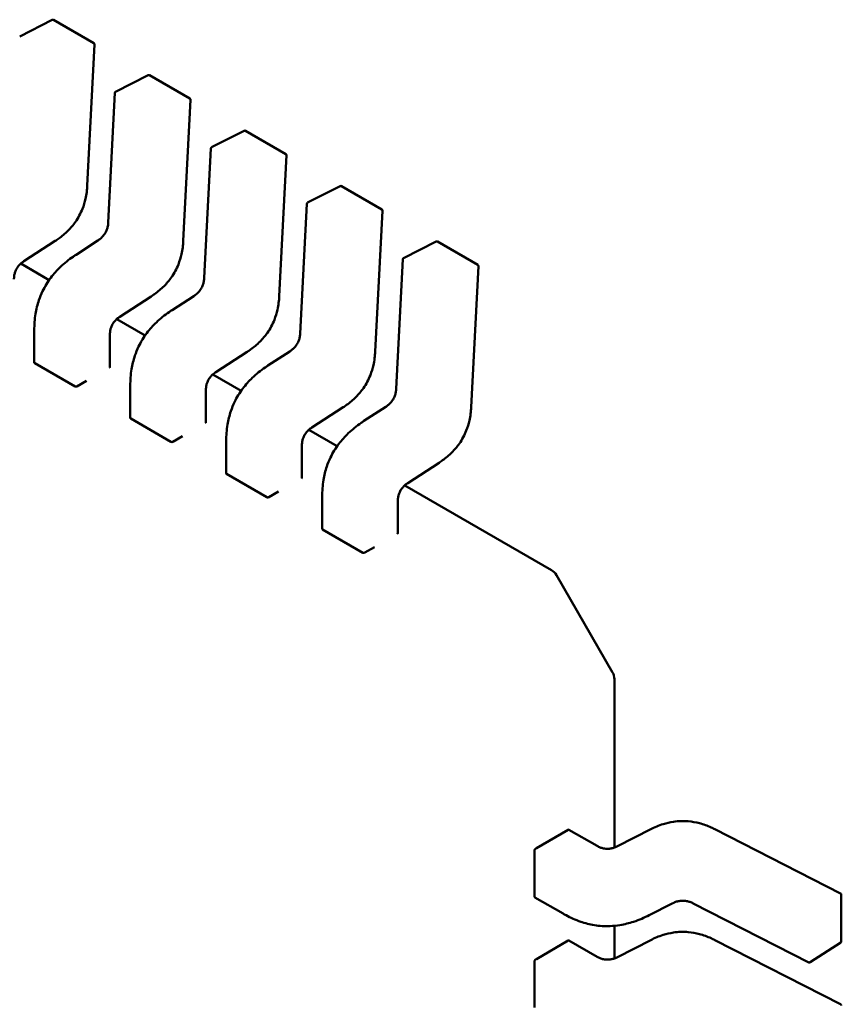
# Model space of a CAD drawing. Units: inches. Extents: x 3 to 140, y 1 to 109.
# Drawn here: x 44 to 44, y 91 to 92 of the extents above; entities that cross this region are included whole.
import ezdxf

# ---------------------------------------------------------------- set-up
doc = ezdxf.new("R2010")
doc.units = ezdxf.units.IN
doc.header["$LTSCALE"] = 6.5
doc.header["$MEASUREMENT"] = 0
doc.layers.add('Visible (ANSI)', color=7, linetype='Continuous', lineweight=50)

msp = doc.modelspace()

# ---------------------------------------------------------------- linework, layer by layer
at = {"layer": 'Visible (ANSI)'}
for p, q in [((44.19050440239794, 91.63362529596783), (44.1966453127361, 91.63673705341365)), ((44.19688893650475, 91.63673040265584), (44.20448894246002, 91.63234253727639)), ((44.2046165578851, 91.63210778126621), (44.20325067217409, 91.60553236979794)), ((44.20859965467239, 91.62317799744528), (44.21474056501055, 91.62628975489109)), ((44.21498418877922, 91.62628310413332), (44.22258419473449, 91.62189523875385)), ((44.20720444314018, 91.59853878574611), (44.20845975751183, 91.62296286140626)), ((44.22271181015956, 91.62166048274368), (44.22134592444854, 91.5950850712754)), ((44.22669490694686, 91.61273069892272), (44.232835817285, 91.61584245636854)), ((44.23307944105367, 91.61583580561076), (44.24067944700894, 91.6114479402313)), ((44.22529969541463, 91.58809148722358), (44.22655500978629, 91.6125155628837)), ((44.24080706243401, 91.61121318422111), (44.239441176723, 91.58463777275286)), ((44.24479015922131, 91.6022834004002), (44.25093106955946, 91.60539515784599)), ((44.25117469332813, 91.60538850708824), (44.2587746992834, 91.60100064170874)), ((44.2433949476891, 91.57764418870103), (44.24465026206075, 91.60206826436117)), ((44.25890231470847, 91.60076588569856), (44.25753642899747, 91.5741904742303)), ((44.2011282475433, 91.59246423317435), (44.20523456140961, 91.59512502100056)), ((44.19719936683528, 91.59505120133268), (44.19128690287036, 91.59122007379278)), ((44.26288541149577, 91.59183610187765), (44.26902632183392, 91.59494785932345)), ((44.26926994560259, 91.59494120856567), (44.27686995155786, 91.59055334318622)), ((44.20112817302228, 91.59246418482498), (44.20112824754279, 91.59246423317514)), ((44.26149019996356, 91.56719689017847), (44.26274551433521, 91.59162096583862)), ((44.19605332322208, 91.58769726333865), (44.19070934648097, 91.59078260967509)), ((44.27699756698293, 91.59031858717601), (44.27563168127193, 91.56374317570776)), ((44.21529461910973, 91.58460390281012), (44.20938215514483, 91.58077277527023)), ((44.21922349981777, 91.58201693465178), (44.22332981368406, 91.58467772247798)), ((44.21414857549654, 91.5772499648161), (44.20880459875543, 91.58033531115254)), ((44.21922342529674, 91.5820168863024), (44.21922349981725, 91.5820169346526)), ((44.19325864263383, 91.57214099807564), (44.19325864257067, 91.5782568691348)), ((44.20752284532287, 91.57742108534518), (44.20752284538604, 91.57130466158242)), ((44.2333898713842, 91.5741566042876), (44.22747740741928, 91.5703254767477)), ((44.23731875209223, 91.57156963612925), (44.24142506595852, 91.57423042395544)), ((44.19333359562294, 91.57203118635543), (44.20093360157822, 91.56764332097596)), ((44.23731867757118, 91.57156958777988), (44.23731875209171, 91.57156963613004)), ((44.232243827771, 91.56680266629355), (44.2268998510299, 91.56988801262999)), ((44.2012982952412, 91.5676557306793), (44.20310782044656, 91.56870046054372)), ((44.21135389490828, 91.56169369955308), (44.21135389484512, 91.56780957061227)), ((44.22561809759733, 91.56697378682264), (44.2256180976605, 91.56085736305987)), ((44.25148512365866, 91.56370930576503), (44.24557265969374, 91.55987817822515)), ((44.25541400436668, 91.5611223376067), (44.25952031823299, 91.56378312543289)), ((44.2114288478974, 91.56158388783287), (44.21902885385268, 91.55719602245343)), ((44.25541392984567, 91.56112228925733), (44.25541400436617, 91.56112233760749)), ((44.21939354751565, 91.55720843215677), (44.22120307272101, 91.55825316202117)), ((44.25033908004546, 91.556355367771), (44.24499510330435, 91.55944071410745)), ((44.22944914718274, 91.55124640103053), (44.22944914711957, 91.5573622720897)), ((44.24371334987179, 91.5565264883001), (44.24371334993495, 91.55041006453732)), ((44.26958037593311, 91.5532620072425), (44.2636679119682, 91.54943087970258)), ((44.22952410017186, 91.55113658931035), (44.23712410612714, 91.54674872393085)), ((44.29075520022424, 91.5330211104627), (44.2630903555788, 91.54899341558487)), ((44.23748879979011, 91.5467611336342), (44.23929832499548, 91.54780586349865)), ((44.2475443994572, 91.54079910250798), (44.24754439939404, 91.54691497356717)), ((44.26180860214626, 91.54607918977754), (44.26180860220941, 91.53996276601475)), ((44.24761935244632, 91.5406892907878), (44.25521935840159, 91.53630142540833)), ((44.25558405206457, 91.53631383511166), (44.25739357726993, 91.53735856497609)), ((44.29169187942124, 91.53208443128182), (44.30228122933201, 91.51374313950885)), ((44.30262407804479, 91.48071945085758), (44.30262407771698, 91.512463611961)), ((44.2939423028358, 91.48407521426547), (44.28791848604298, 91.4805973620186)), ((44.29936292175539, 91.48103320120327), (44.29406655820051, 91.48409105805447)), ((44.30946931104852, 91.48417234606772), (44.30319522529137, 91.48096756583512)), ((44.34526984616882, 91.47206753275582), (44.32157192186578, 91.48417234615054)), ((44.28758334711544, 91.48022553834691), (44.28758334720606, 91.47144980732632)), ((44.28764471349364, 91.471327829227), (44.29295463056358, 91.46826214725039)), ((44.34540934312948, 91.4718396365536), (44.34540934322011, 91.46306390553302)), ((44.30919337122469, 91.46797374328445), (44.31355083800936, 91.4701995215024)), ((44.31749218587128, 91.47019860680567), (44.3392717129896, 91.45907370370357)), ((44.30919337122509, 91.46797374328366), (44.30919329209202, 91.46797370292194)), ((44.30262407826059, 91.45982485318957), (44.30262407819712, 91.4659708828298)), ((44.29394230305159, 91.46318061659748), (44.28791848625876, 91.45970276435058)), ((44.29936292197118, 91.46013860353528), (44.2940665584163, 91.46319646038648)), ((44.3094693112643, 91.4632777483997), (44.30319522550715, 91.46007296816713)), ((44.34526984638461, 91.4511729350878), (44.32157192208156, 91.46327774848254)), ((44.33952797489314, 91.4590872901541), (44.34529329106069, 91.46284959577606)), ((44.28758334733122, 91.4593309406789), (44.28758334742186, 91.45055520965833))]:
    msp.add_line(p, q, dxfattribs=at)
for centre, radius, start, end in [((44.19676098375115, 91.63650878198033), 0.0002559055118231, 60.0000006012598, 116.8725071001216), ((44.20436098970641, 91.63212091660088), 0.0002559055118125, 357.0577808282986, 60.00000058633893), ((44.2148562360256, 91.62606148345778), 0.0002559055118231, 60.00000060302264, 116.8725071001216), ((44.20871532568741, 91.622949726012), 0.0002559055117886, 116.8725071001705, 177.0577619335302), ((44.22245624198086, 91.6216736180783), 0.0002559055118125, 357.0577808282986, 60.00000058633893), ((44.23295148830007, 91.61561418493525), 0.000255905511823, 60.00000060302264, 116.8725071001216), ((44.22681057796187, 91.61250242748945), 0.0002559055117886, 116.8725071001705, 177.0577619335302), ((44.24055149425531, 91.61122631955578), 0.0002559055118126, 357.0577808282986, 60.00000058633893), ((44.25104674057453, 91.60516688641268), 0.000255905511823, 60.0000006012598, 116.8725071001216), ((44.24490583023632, 91.60205512896691), 0.0002559055117886, 116.8725071001705, 177.0577619335302), ((44.25864674652978, 91.60077902103322), 0.0002559055118125, 357.0577808282986, 60.00000058633893), ((44.26914199284898, 91.59471958789014), 0.0002559055118231, 60.00000060302264, 116.8725071001216), ((44.26300108251078, 91.59160783044436), 0.0002559055117886, 116.8725071001705, 177.0577619335302), ((44.27674199880423, 91.59033172251068), 0.0002559055118124, 357.0577808282986, 60.00000058633893), ((44.28947567268814, 91.53080490370752), 0.0025590551180541, 30.0000003947086, 60.00000059284879), ((44.30006502259887, 91.51246361193454), 0.0025590551181025, 0, 30.00000039465406), ((44.34515343761765, 91.47183963655091), 0.0002559055118233, 0, 62.9422203533568), ((44.34515343770829, 91.4630639055304), 0.0002559055118125, 303.1274928218071, 0), ((44.33938812154076, 91.45930159990846), 0.0002559055118238, 242.9422203424411, 303.1274928212869), ((44.34515343783345, 91.4509450388829), 0.0002559055118233, 0, 62.9422203533568)]:
    msp.add_arc(centre, radius, start, end, dxfattribs=at)
for centre, major_axis, ratio, start_param, end_param in [((44.20743865617601, 91.569111409938), (0.0012795275365887, 0.0022162067559118), 0.577350276074551, 0.7802939001071927, 0.7853981574275207), ((44.20129829526277, 91.56556627091308), (0.0012795275358161, 0.0022162067545737), 0.5773502760745594, 0.7853981574325238, 0.7869392349819729), ((44.22553390845047, 91.55866411141545), (0.0012795275365887, 0.0022162067559118), 0.577350276074551, 0.7802939001071927, 0.7853981574275207), ((44.21939354753722, 91.55511897239052), (0.0012795275358161, 0.0022162067545737), 0.5773502760745594, 0.7853981574325238, 0.7869392349819729), ((44.24362916072492, 91.54821681289289), (0.0012795275365887, 0.0022162067559118), 0.577350276074551, 0.7802939001071927, 0.7853981574275207), ((44.23748879981169, 91.54467167386798), (0.0012795275358161, 0.0022162067545737), 0.5773502760745594, 0.7853981574325238, 0.7869392349819729), ((44.26172441299939, 91.53776951437035), (0.0012795275365887, 0.0022162067559118), 0.577350276074551, 0.7802939001071927, 0.7853981574275207), ((44.25558405208614, 91.53422437534545), (0.0012795275358161, 0.0022162067545737), 0.5773502760745594, 0.7853981574325238, 0.7869392349819729), ((44.29213277760893, 91.48511994411739), (-0.0025590551172713, -2.64282e-11), 0.5773502623047, 2.356194484246463, 2.356689540597777), ((44.28610896081566, 91.48164209187081), (-0.0025590551179757, -2.64282e-11), 0.5773502623047007, 2.285579645975042, 2.356194484221621), ((44.29213277782472, 91.46422534644937), (-0.0025590551172713, -2.64282e-11), 0.5773502623047, 2.356194484246463, 2.356689540597777), ((44.28610896103143, 91.4607474942028), (-0.0025590551179757, -2.64282e-11), 0.5773502623047007, 2.285579645975042, 2.356194484221621)]:
    msp.add_ellipse(centre, major_axis=major_axis, ratio=ratio, start_param=start_param, end_param=end_param, dxfattribs=at)
for points, knots in [([(44.20325065239658, 91.60553200258266), (44.20320474934277, 91.60471696623198), (44.20310770951965, 91.60386836826166), (44.20277261272985, 91.60237356991229), (44.20257866288748, 91.60173093730604), (44.20199517371488, 91.6002533394379), (44.20154335512272, 91.5994026415188), (44.20059441318829, 91.59805188210562), (44.20012377170656, 91.59749700745779), (44.19906492139306, 91.59643219022082), (44.19846121528216, 91.595936094408), (44.19763858557608, 91.59534488256207), (44.19741925609826, 91.59519522064058), (44.19719967496503, 91.595051402067)], [0, 0, 0, 0, 0.0056513786350745, 0.0056513786350745, 0.0097180394061251, 0.0097180394061251, 0.0151542799049705, 0.0151542799049705, 0.0194669323343251, 0.0194669323343251, 0.024493757957606, 0.024493757957606, 0.0263109392705966, 0.0263109392705966, 0.0263109392705966, 0.0263109392705966]), ([(44.20523435588433, 91.59512488734693), (44.20541731981667, 91.59524429542147), (44.20560081524019, 91.59537827837018), (44.20594016799291, 91.59567205027295), (44.20609861171509, 91.5958304414373), (44.2063413608967, 91.59611899056355), (44.20643293615561, 91.59624010102068), (44.20665998703964, 91.59657975735946), (44.20678374697831, 91.59681416741503), (44.20696737153773, 91.59725832937292), (44.20703535038577, 91.597472615415), (44.20714501698649, 91.5979349428194), (44.2071791743298, 91.5981839156411), (44.20719990063847, 91.59846180400343), (44.20720237268815, 91.59850049910168), (44.20720445365946, 91.59853898522046)], [0, 0, 0, 0, 0.0015406334199259, 0.0015406334199259, 0.0029291156423886, 0.0029291156423886, 0.003825944826085, 0.003825944826085, 0.0053354328560985, 0.0053354328560985, 0.0066972331741385, 0.0066972331741385, 0.0083671801518243, 0.0083671801518243, 0.0086390317629419, 0.0086390317629419, 0.0086390317629419, 0.0086390317629419]), ([(44.22134590467104, 91.59508470406011), (44.22130000161723, 91.59426966770944), (44.22120296179412, 91.59342106973912), (44.22086786500431, 91.59192627138978), (44.22067391516195, 91.59128363878354), (44.22009042598936, 91.58980604091536), (44.21963860739719, 91.58895534299626), (44.21868966546275, 91.58760458358306), (44.21821902398101, 91.58704970893523), (44.21716017366752, 91.58598489169827), (44.21655646755662, 91.58548879588547), (44.21573383785054, 91.58489758403952), (44.21551450837272, 91.58474792211803), (44.21529492723948, 91.58460410354446)], [0, 0, 0, 0, 0.0056513786350323, 0.0056513786350323, 0.0097180394060787, 0.0097180394060787, 0.0151542799049577, 0.0151542799049577, 0.0194669323343229, 0.0194669323343229, 0.0244937579576013, 0.0244937579576013, 0.0263109392705966, 0.0263109392705966, 0.0263109392705966, 0.0263109392705966]), ([(44.19325864263157, 91.57825697105827), (44.19325982479738, 91.57924635898719), (44.19332640396802, 91.58028133585331), (44.19363921992279, 91.58217813372897), (44.19384364320376, 91.5830359337429), (44.1943220846992, 91.58445809354565), (44.1945525948593, 91.58502907942984), (44.19524667009404, 91.58647775354216), (44.19577987075384, 91.58734992365284), (44.19692595912112, 91.58887211082681), (44.19754126697636, 91.58954846003815), (44.19894986834572, 91.59089238452748), (44.19976430245025, 91.5915341224569), (44.20076143887832, 91.59222246129184), (44.20094472659032, 91.59234500703545), (44.20112817302223, 91.59246418482597)], [0, 0, 0, 0, 0.0070705997800021, 0.0070705997800021, 0.0125529556320435, 0.0125529556320435, 0.0161923112783661, 0.0161923112783661, 0.0220221067528944, 0.0220221067528944, 0.0275190753134311, 0.0275190753134311, 0.0342801777997193, 0.0342801777997193, 0.0357991314920514, 0.0357991314920514, 0.0357991314920514, 0.0357991314920514]), ([(44.19128715839444, 91.59122024010568), (44.19110410655752, 91.5911005664547), (44.19092044730382, 91.59096667499429), (44.1905833952103, 91.59067326434216), (44.19042714777574, 91.59051551774016), (44.19019346396193, 91.59023249073134), (44.19010791255192, 91.59011710099239), (44.18989914426224, 91.58979762341544), (44.18978691616362, 91.58957920743111), (44.18962448880043, 91.58917062055313), (44.18956572150966, 91.58897602751188), (44.18947264554428, 91.58855717419068), (44.18944588887621, 91.5883323953991), (44.18943001595391, 91.58803312610856), (44.18942788206209, 91.58795003683866), (44.1894275925157, 91.58786808249434)], [0, 0, 0, 0, 0.0015413817555216, 0.0015413817555216, 0.0029128343427926, 0.0029128343427926, 0.0037590340417463, 0.0037590340417463, 0.0051575177687754, 0.0051575177687754, 0.0063970535516658, 0.0063970535516658, 0.0079200652042249, 0.0079200652042249, 0.0085170581585977, 0.0085170581585977, 0.0085170581585977, 0.0085170581585977]), ([(44.22332960815879, 91.58467758882435), (44.22351257209113, 91.58479699689889), (44.22369606751464, 91.58493097984761), (44.22403542026735, 91.58522475175037), (44.22419386398955, 91.58538314291474), (44.22443661317114, 91.58567169204102), (44.22452818843006, 91.58579280249815), (44.22475523931407, 91.58613245883689), (44.22487899925275, 91.58636686889247), (44.22506262381218, 91.58681103085031), (44.22513060266022, 91.58702531689241), (44.22524026926095, 91.58748764429679), (44.22527442660426, 91.58773661711851), (44.22529515291294, 91.58801450548086), (44.22529762496262, 91.58805320057913), (44.22529970593393, 91.58809168669792)], [0, 0, 0, 0, 0.0015406334198793, 0.0015406334198793, 0.0029291156423385, 0.0029291156423385, 0.0038259448260494, 0.0038259448260494, 0.0053354328560184, 0.0053354328560184, 0.0066972331740512, 0.0066972331740512, 0.0083671801517189, 0.0083671801517189, 0.0086390317629417, 0.0086390317629417, 0.0086390317629417, 0.0086390317629417]), ([(44.23944115694549, 91.58463740553758), (44.23939525389168, 91.58382236918688), (44.23929821406857, 91.58297377121657), (44.23896311727876, 91.58147897286722), (44.2387691674364, 91.58083634026096), (44.23818567826382, 91.57935874239281), (44.23773385967165, 91.57850804447372), (44.23678491773721, 91.57715728506054), (44.23631427625547, 91.57660241041268), (44.23525542594198, 91.57553759317572), (44.23465171983108, 91.5750414973629), (44.233829090125, 91.57445028551697), (44.23360976064717, 91.5743006235955), (44.23339017951394, 91.57415680502193)], [0, 0, 0, 0, 0.0056513786350436, 0.0056513786350436, 0.0097180394060853, 0.0097180394060853, 0.0151542799049475, 0.0151542799049475, 0.0194669323343073, 0.0194669323343073, 0.0244937579575999, 0.0244937579575999, 0.0263109392705935, 0.0263109392705935, 0.0263109392705935, 0.0263109392705935]), ([(44.2093824106689, 91.58077294158313), (44.209199358832, 91.58065326793215), (44.2090156995783, 91.58051937647178), (44.2086786474848, 91.58022596581964), (44.20852240005022, 91.58006821921764), (44.20828871623643, 91.57978519220886), (44.20820316482642, 91.57966980246991), (44.20799439653672, 91.57935032489296), (44.20788216843809, 91.57913190890861), (44.2077197410749, 91.57872332203064), (44.20766097378412, 91.57852872898933), (44.20756789781874, 91.57810987566818), (44.20754114115067, 91.57788509687657), (44.20752526822838, 91.57758582758603), (44.20752313433655, 91.57750273831611), (44.20752284479017, 91.5774207839718)], [0, 0, 0, 0, 0.0015413817554275, 0.0015413817554275, 0.0029128343426637, 0.0029128343426637, 0.0037590340416372, 0.0037590340416372, 0.0051575177687046, 0.0051575177687046, 0.0063970535515886, 0.0063970535515886, 0.0079200652041413, 0.0079200652041413, 0.0085170581585994, 0.0085170581585994, 0.0085170581585994, 0.0085170581585994]), ([(44.21135389490603, 91.56780967253572), (44.21135507707185, 91.56879906046464), (44.21142165624248, 91.56983403733076), (44.21173447219725, 91.57173083520644), (44.21193889547822, 91.57258863522038), (44.21241733697367, 91.57401079502311), (44.21264784713376, 91.57458178090732), (44.2133419223685, 91.57603045501963), (44.21387512302831, 91.57690262513032), (44.21502121139559, 91.57842481230428), (44.21563651925082, 91.57910116151558), (44.21704512062018, 91.58044508600496), (44.21785955472471, 91.58108682393438), (44.21885669115278, 91.5817751627693), (44.21903997886479, 91.58189770851293), (44.21922342529669, 91.58201688630344)], [0, 0, 0, 0, 0.007070599780049, 0.007070599780049, 0.0125529556320959, 0.0125529556320959, 0.0161923112784154, 0.0161923112784154, 0.0220221067529064, 0.0220221067529064, 0.027519075313451, 0.027519075313451, 0.0342801777997534, 0.0342801777997534, 0.0357991314920523, 0.0357991314920523, 0.0357991314920523, 0.0357991314920523]), ([(44.24142486043325, 91.57423029030183), (44.24160782436558, 91.57434969837637), (44.2417913197891, 91.57448368132506), (44.24213067254182, 91.57477745322784), (44.24228911626401, 91.57493584439221), (44.24253186544562, 91.57522439351847), (44.24262344070452, 91.5753455039756), (44.24285049158855, 91.57568516031436), (44.24297425152722, 91.57591957036995), (44.24315787608665, 91.57636373232778), (44.24322585493468, 91.57657801836989), (44.2433355215354, 91.57704034577426), (44.24336967887871, 91.57728931859599), (44.2433904051874, 91.5775672069583), (44.24339287723707, 91.57760590205658), (44.24339495820838, 91.57764438817534)], [0, 0, 0, 0, 0.0015406334199038, 0.0015406334199038, 0.0029291156423709, 0.0029291156423709, 0.0038259448260819, 0.0038259448260819, 0.0053354328560444, 0.0053354328560444, 0.0066972331740822, 0.0066972331740822, 0.0083671801517469, 0.0083671801517469, 0.0086390317629377, 0.0086390317629377, 0.0086390317629377, 0.0086390317629377]), ([(44.25753640921996, 91.57419010701501), (44.25749050616615, 91.57337507066435), (44.25739346634304, 91.57252647269407), (44.25705836955324, 91.57103167434472), (44.25686441971087, 91.57038904173847), (44.25628093053829, 91.5689114438703), (44.25582911194612, 91.56806074595117), (44.25488017001168, 91.56670998653799), (44.25440952852995, 91.56615511189015), (44.25335067821646, 91.5650902946532), (44.25274697210556, 91.56459419884038), (44.25192434239948, 91.56400298699442), (44.25170501292165, 91.56385332507294), (44.2514854317884, 91.56370950649936)], [0, 0, 0, 0, 0.0056513786349437, 0.0056513786349437, 0.0097180394060148, 0.0097180394060148, 0.0151542799049125, 0.0151542799049125, 0.0194669323342758, 0.0194669323342758, 0.024493757957539, 0.024493757957539, 0.0263109392705984, 0.0263109392705984, 0.0263109392705984, 0.0263109392705984]), ([(44.19325864263383, 91.57214099807564), (44.19325864263383, 91.57214099726293), (44.19325864263384, 91.57214099645026), (44.19325864312818, 91.57212111191865), (44.19326505630013, 91.57209990151006), (44.19329116401946, 91.5720614963306), (44.19331085832619, 91.57204431373953), (44.19333359562294, 91.57203118635543)], [0.0011308617750134, 0.0011308617750134, 0.0011308617750134, 0.0011308617750134, 0.0011308694784918, 0.0011308694784918, 0.0013193495539047, 0.0013193495539047, 0.0015078296293176, 0.0015078296293176, 0.0015078296293176, 0.0015078296293176]), ([(44.20744789239691, 91.57120617503382), (44.20747063401438, 91.57121917087505), (44.20749032902717, 91.57123510208068), (44.20751643386441, 91.5712692763071), (44.20752284528322, 91.57128753155934), (44.20752284538602, 91.57130466158242)], [-0.0007540020687274, -0.0007540020687274, -0.0007540020687274, -0.0007540020687274, -0.0005654837211872, -0.0005654837211872, -0.0003769917994848, -0.0003769917994848, -0.0003769917994848, -0.0003769917994848]), ([(44.22944914718049, 91.5573623740132), (44.2294503293463, 91.55835176194206), (44.22951690851693, 91.5593867388082), (44.22982972447171, 91.56128353668389), (44.23003414775268, 91.5621413366978), (44.23051258924811, 91.56356349650055), (44.23074309940822, 91.56413448238474), (44.23143717464295, 91.56558315649708), (44.23197037530276, 91.56645532660775), (44.23311646367004, 91.56797751378174), (44.23373177152527, 91.56865386299302), (44.23514037289463, 91.56999778748238), (44.23595480699916, 91.57063952541183), (44.23695194342722, 91.57132786424673), (44.23713523113924, 91.57145040999036), (44.23731867757115, 91.57156958778089)], [0, 0, 0, 0, 0.0070705997799949, 0.0070705997799949, 0.0125529556320517, 0.0125529556320517, 0.016192311278376, 0.016192311278376, 0.0220221067528911, 0.0220221067528911, 0.0275190753134174, 0.0275190753134174, 0.0342801777997155, 0.0342801777997155, 0.0357991314920544, 0.0357991314920544, 0.0357991314920544, 0.0357991314920544]), ([(44.22747766294335, 91.57032564306058), (44.22729461110646, 91.57020596940959), (44.22711095185277, 91.5700720779492), (44.22677389975923, 91.56977866729707), (44.22661765232467, 91.56962092069507), (44.22638396851088, 91.56933789368627), (44.22629841710086, 91.56922250394734), (44.22608964881116, 91.56890302637036), (44.22597742071255, 91.56868461038603), (44.22581499334936, 91.56827602350808), (44.22575622605857, 91.56808143046678), (44.22566315009319, 91.5676625771456), (44.22563639342512, 91.56743779835402), (44.22562052050284, 91.56713852906348), (44.225618386611, 91.56705543979353), (44.22561809706462, 91.56697348544922)], [0, 0, 0, 0, 0.0015413817554504, 0.0015413817554504, 0.0029128343427285, 0.0029128343427285, 0.0037590340416966, 0.0037590340416966, 0.0051575177687278, 0.0051575177687278, 0.0063970535516175, 0.0063970535516175, 0.0079200652041728, 0.0079200652041728, 0.0085170581585988, 0.0085170581585988, 0.0085170581585988, 0.0085170581585988]), ([(44.20093360157822, 91.56764332097596), (44.20095633934173, 91.56763019332236), (44.20098512936244, 91.56761938371206), (44.20104817941769, 91.56760631450062), (44.20108244015096, 91.56760404245426), (44.20114666839276, 91.56760672872902), (44.20118092892935, 91.56761186999807), (44.20124397871066, 91.56762898674093), (44.20127276864501, 91.5676409499491), (44.20129550662359, 91.56765411818903)], [0.0015078296293194, 0.0015078296293194, 0.0015078296293194, 0.0015078296293194, 0.0016963135739674, 0.0016963135739674, 0.0018847975186153, 0.0018847975186153, 0.0020732834699153, 0.0020732834699153, 0.0022617694212153, 0.0022617694212153, 0.0022617694212153, 0.0022617694212153]), ([(44.25952011270772, 91.56378299177928), (44.25970307664004, 91.5639023998538), (44.25988657206356, 91.5640363828025), (44.26022592481628, 91.56433015470532), (44.26038436853846, 91.56448854586966), (44.26062711772006, 91.56477709499593), (44.26071869297898, 91.56489820545305), (44.260945743863, 91.56523786179179), (44.26106950380169, 91.56547227184736), (44.2612531283611, 91.56591643380521), (44.26132110720914, 91.56613071984732), (44.26143077380986, 91.5665930472517), (44.26146493115317, 91.56684202007342), (44.26148565746185, 91.56711990843573), (44.26148812951153, 91.56715860353403), (44.26149021048284, 91.56719708965281)], [0, 0, 0, 0, 0.001540633419884, 0.001540633419884, 0.0029291156423531, 0.0029291156423531, 0.0038259448260461, 0.0038259448260461, 0.0053354328560126, 0.0053354328560126, 0.0066972331740527, 0.0066972331740527, 0.0083671801517133, 0.0083671801517133, 0.0086390317629396, 0.0086390317629396, 0.0086390317629396, 0.0086390317629396]), ([(44.27563166149442, 91.56374280849246), (44.2755857584406, 91.5629277721418), (44.27548871861749, 91.5620791741715), (44.27515362182769, 91.56058437582215), (44.27495967198534, 91.55994174321592), (44.27437618281274, 91.55846414534774), (44.27392436422057, 91.55761344742864), (44.27297542228614, 91.55626268801547), (44.2725047808044, 91.5557078133676), (44.2714459304909, 91.55464299613065), (44.27084222438002, 91.5541469003178), (44.27001959467393, 91.55355568847189), (44.2698002651961, 91.55340602655039), (44.26958068406285, 91.55326220797681)], [0, 0, 0, 0, 0.0056513786349767, 0.0056513786349767, 0.0097180394060413, 0.0097180394060413, 0.0151542799049171, 0.0151542799049171, 0.0194669323342827, 0.0194669323342827, 0.0244937579575584, 0.0244937579575584, 0.026310939270596, 0.026310939270596, 0.026310939270596, 0.026310939270596]), ([(44.21135389490828, 91.56169369955308), (44.21135389490828, 91.5616936987404), (44.21135389490829, 91.56169369792772), (44.21135389540263, 91.56167381339613), (44.21136030857459, 91.56165260298751), (44.21138641629392, 91.56161419780805), (44.21140611060065, 91.56159701521696), (44.2114288478974, 91.56158388783287)], [0.0011308617750128, 0.0011308617750128, 0.0011308617750128, 0.0011308617750128, 0.0011308694784913, 0.0011308694784913, 0.0013193495539041, 0.0013193495539041, 0.0015078296293169, 0.0015078296293169, 0.0015078296293169, 0.0015078296293169]), ([(44.22554314467137, 91.56075887651127), (44.22556588628884, 91.56077187235252), (44.22558558130163, 91.56078780355814), (44.22561168613888, 91.56082197778458), (44.22561809755767, 91.5608402330368), (44.22561809766048, 91.56085736305987)], [-0.0007540020687274, -0.0007540020687274, -0.0007540020687274, -0.0007540020687274, -0.0005654837211872, -0.0005654837211872, -0.0003769917994821, -0.0003769917994821, -0.0003769917994821, -0.0003769917994821]), ([(44.24557291521781, 91.55987834453805), (44.24538986338092, 91.55975867088704), (44.24520620412724, 91.55962477942667), (44.24486915203372, 91.55933136877456), (44.24471290459915, 91.55917362217257), (44.24447922078536, 91.55889059516375), (44.24439366937535, 91.5587752054248), (44.24418490108564, 91.55845572784786), (44.24407267298701, 91.55823731186352), (44.24391024562382, 91.55782872498555), (44.24385147833304, 91.55763413194425), (44.24375840236765, 91.55721527862308), (44.24373164569959, 91.5569904998315), (44.24371577277729, 91.55669123054093), (44.24371363888545, 91.556608141271), (44.24371334933907, 91.55652618692667)], [0, 0, 0, 0, 0.0015413817553829, 0.0015413817553829, 0.0029128343426464, 0.0029128343426464, 0.0037590340416184, 0.0037590340416184, 0.0051575177686806, 0.0051575177686806, 0.0063970535515716, 0.0063970535515716, 0.0079200652041088, 0.0079200652041088, 0.008517058158597, 0.008517058158597, 0.008517058158597, 0.008517058158597]), ([(44.24754439945495, 91.54691507549062), (44.24754558162075, 91.54790446341956), (44.2476121607914, 91.5489394402857), (44.24792497674618, 91.55083623816141), (44.24812940002715, 91.55169403817531), (44.2486078415226, 91.55311619797806), (44.24883835168269, 91.55368718386227), (44.24953242691743, 91.55513585797455), (44.25006562757724, 91.55600802808523), (44.25121171594452, 91.5575302152592), (44.25182702379975, 91.5582065644705), (44.2532356251691, 91.55955048895986), (44.25405005927365, 91.5601922268893), (44.25504719570169, 91.5608805657242), (44.25523048341371, 91.56100311146783), (44.25541392984561, 91.56112228925834)], [0, 0, 0, 0, 0.0070705997801321, 0.0070705997801321, 0.0125529556321704, 0.0125529556321704, 0.0161923112784699, 0.0161923112784699, 0.022022106752952, 0.022022106752952, 0.0275190753134901, 0.0275190753134901, 0.0342801777997697, 0.0342801777997697, 0.0357991314920513, 0.0357991314920513, 0.0357991314920513, 0.0357991314920513]), ([(44.21902885385268, 91.55719602245343), (44.21905159114943, 91.55718289506935), (44.21908038051976, 91.55717208559709), (44.21914342916848, 91.55715901632468), (44.21917768914553, 91.5571567440803), (44.21924191738737, 91.5571594297836), (44.21927617868017, 91.55716457094273), (44.21933922986798, 91.55718168776237), (44.2193680204527, 91.55719365115623), (44.21939075889805, 91.55720681966649)], [0.0015078296293194, 0.0015078296293194, 0.0015078296293194, 0.0015078296293194, 0.0016963097047325, 0.0016963097047325, 0.0018847897801457, 0.0018847897801457, 0.0020732796006445, 0.0020732796006445, 0.0022617694211434, 0.0022617694211434, 0.0022617694211434, 0.0022617694211434]), ([(44.22944914718274, 91.55124640103085), (44.22944914718295, 91.55122651690337), (44.22945556008858, 91.55120530601427), (44.22948166782152, 91.55116689995413), (44.22950136240834, 91.5511497169639), (44.22952410017186, 91.55113658931035)], [0.0011308617400942, 0.0011308617400942, 0.0011308617430779, 0.0011308617430779, 0.0013193456847418, 0.0013193456847418, 0.0015078296293895, 0.0015078296293895, 0.0015078296293895, 0.0015078296293895]), ([(44.24363839694583, 91.55031157798871), (44.24366113856329, 91.55032457382995), (44.24368083357609, 91.55034050503556), (44.24370693841333, 91.55037467926202), (44.24371334983212, 91.55039293451425), (44.24371334993494, 91.55041006453732)], [-0.0007540020687273, -0.0007540020687273, -0.0007540020687273, -0.0007540020687273, -0.0005654837211871, -0.0005654837211871, -0.0003769917994838, -0.0003769917994838, -0.0003769917994838, -0.0003769917994838]), ([(44.26366816749227, 91.54943104601548), (44.26348511565538, 91.54931137236451), (44.26330145640168, 91.54917748090413), (44.26296440430817, 91.54888407025199), (44.2628081568736, 91.54872632365002), (44.26257447305981, 91.5484432966412), (44.2624889216498, 91.54832790690224), (44.2622801533601, 91.5480084293253), (44.26216792526147, 91.54779001334096), (44.26200549789828, 91.54738142646298), (44.26194673060749, 91.54718683342169), (44.26185365464212, 91.54676798010051), (44.26182689797405, 91.54654320130894), (44.26181102505174, 91.54624393201838), (44.26180889115992, 91.54616084274846), (44.26180860161354, 91.54607888840414)], [0, 0, 0, 0, 0.0015413817554145, 0.0015413817554145, 0.0029128343426826, 0.0029128343426826, 0.0037590340416691, 0.0037590340416691, 0.0051575177687103, 0.0051575177687103, 0.0063970535515982, 0.0063970535515982, 0.0079200652041523, 0.0079200652041523, 0.0085170581585997, 0.0085170581585997, 0.0085170581585997, 0.0085170581585997]), ([(44.23712410612714, 91.54674872393085), (44.2371468434239, 91.54673559654677), (44.23717563279422, 91.54672478707452), (44.23723868144295, 91.54671171780211), (44.23727294142, 91.54670944555772), (44.23733716966182, 91.54671213126102), (44.23737143095463, 91.54671727242018), (44.23743448214244, 91.54673438923984), (44.23746327272715, 91.54674635263368), (44.23748601117251, 91.54675952114393)], [0.0015078296293195, 0.0015078296293195, 0.0015078296293195, 0.0015078296293195, 0.0016963097047326, 0.0016963097047326, 0.0018847897801458, 0.0018847897801458, 0.0020732796006446, 0.0020732796006446, 0.0022617694211434, 0.0022617694211434, 0.0022617694211434, 0.0022617694211434]), ([(44.2475443994572, 91.54079910250798), (44.2475443994572, 91.5407991016953), (44.24754439945721, 91.54079910088261), (44.24754439995155, 91.54077921635103), (44.2475508131235, 91.5407580059424), (44.24757692084283, 91.54071960076298), (44.24759661514957, 91.54070241817189), (44.24761935244632, 91.5406892907878)], [0.0011308617750139, 0.0011308617750139, 0.0011308617750139, 0.0011308617750139, 0.001130869478492, 0.001130869478492, 0.0013193495539048, 0.0013193495539048, 0.0015078296293177, 0.0015078296293177, 0.0015078296293177, 0.0015078296293177]), ([(44.26173364922028, 91.53986427946619), (44.26175639083775, 91.5398772753074), (44.26177608585055, 91.53989320651303), (44.26180219068779, 91.53992738073947), (44.26180860210659, 91.53994563599169), (44.2618086022094, 91.53996276601475)], [-0.0007540020687279, -0.0007540020687279, -0.0007540020687279, -0.0007540020687279, -0.0005654837211876, -0.0005654837211876, -0.0003769917994836, -0.0003769917994836, -0.0003769917994836, -0.0003769917994836]), ([(44.25521935840159, 91.53630142540833), (44.25524209569835, 91.53628829802423), (44.25527088506867, 91.53627748855197), (44.25533393371741, 91.53626441927956), (44.25536819369447, 91.53626214703519), (44.25543242193628, 91.53626483273845), (44.25546668322908, 91.53626997389765), (44.2555297344169, 91.53628709071728), (44.25555852500162, 91.53629905411113), (44.25558126344697, 91.5363122226214)], [0.0015078296293202, 0.0015078296293202, 0.0015078296293202, 0.0015078296293202, 0.0016963097047336, 0.0016963097047336, 0.001884789780147, 0.001884789780147, 0.0020732796006459, 0.0020732796006459, 0.0022617694211448, 0.0022617694211448, 0.0022617694211448, 0.0022617694211448]), ([(44.30946963895441, 91.48417251254874), (44.31019843264599, 91.4845402774939), (44.31098185993575, 91.4848805375095), (44.31244394164914, 91.48533773434129), (44.31309745273359, 91.48549108515498), (44.31466883462035, 91.48572456764722), (44.31563146993629, 91.48575863023109), (44.31727573287943, 91.48561220212247), (44.31799158916125, 91.48548205197275), (44.31944317309843, 91.48509746933422), (44.32017465773221, 91.48482269241914), (44.32109797707302, 91.48440588012483), (44.32133725284624, 91.48429076618461), (44.32157159395925, 91.48417251263035)], [0, 0, 0, 0, 0.0056513784822638, 0.0056513784822638, 0.0097180392766886, 0.0097180392766886, 0.0151542798344166, 0.0151542798344166, 0.0194669322563826, 0.0194669322563826, 0.0244937578851031, 0.0244937578851031, 0.0263109392602195, 0.0263109392602195, 0.0263109392602195, 0.0263109392602195]), ([(44.29406655820051, 91.48409105805447), (44.29405164724269, 91.48409966688872), (44.29403253493957, 91.48410329619215), (44.2939896790538, 91.48409789240151), (44.29396592469233, 91.48408886560448), (44.29394319843118, 91.48407573159376)], [0.000376961027638, 0.000376961027638, 0.000376961027638, 0.000376961027638, 0.0005654405031007, 0.0005654405031007, 0.0007539224314542, 0.0007539224314542, 0.0007539224314542, 0.0007539224314542]), ([(44.28778630319562, 91.48052625355056), (44.28776192558933, 91.48051403864135), (44.2877354883225, 91.48049604776389), (44.28768605182167, 91.48045180428127), (44.28766306232049, 91.48042554403692), (44.28762640209652, 91.48037261923594), (44.28761025657203, 91.48034240981266), (44.28758872419113, 91.48028202363315), (44.28758334711517, 91.48025183932268), (44.28758334711544, 91.48022553834691)], [0.0007537158878179, 0.0007537158878179, 0.0007537158878179, 0.0007537158878179, 0.0009429155726919, 0.0009429155726919, 0.0011321152575659, 0.0011321152575659, 0.001320927046401, 0.001320927046401, 0.0015097388352361, 0.0015097388352361, 0.0015097388352361, 0.0015097388352361]), ([(44.299362660492, 91.48103335142865), (44.29954535710345, 91.48092873037176), (44.29974134109224, 91.48083037293154), (44.30014523908043, 91.48067134744215), (44.30035286496276, 91.48060747668846), (44.30070730003894, 91.48053378432107), (44.3008481981967, 91.48051228143392), (44.30122646533326, 91.48047771894007), (44.30147266934699, 91.48048101224752), (44.30191427134824, 91.4805291225882), (44.30211718150845, 91.48056844131548), (44.30254055035569, 91.48068277385173), (44.30275836395423, 91.48076476396103), (44.30304110837585, 91.48089163012499), (44.30311920476433, 91.4809291248591), (44.30319549708459, 91.48096770396901)], [0, 0, 0, 0, 0.0015336000687506, 0.0015336000687506, 0.002905131917423, 0.002905131917423, 0.003753742201665, 0.003753742201665, 0.0051524639224513, 0.0051524639224513, 0.0063919569257037, 0.0063919569257037, 0.0079145294678776, 0.0079145294678776, 0.0085170697945184, 0.0085170697945184, 0.0085170697945184, 0.0085170697945184]), ([(44.28758334720606, 91.47144980732632), (44.28758334720634, 91.47142354820923), (44.28758870727663, 91.47139773141078), (44.2876101773363, 91.471355212425), (44.2876262776038, 91.4713385174029), (44.28764459743552, 91.47132789630302), (44.2876446554443, 91.47132786274597), (44.28764471349941, 91.47132782923613)], [0.0015097385975654, 0.0015097385975654, 0.0015097385975654, 0.0015097385975654, 0.0016982498879117, 0.0016982498879117, 0.0018867611782579, 0.0018867611782579, 0.001887359504862, 0.001887359504862, 0.001887359504862, 0.001887359504862]), ([(44.31749236388078, 91.47019851617848), (44.31729858339618, 91.47029684785035), (44.31709193879348, 91.4703882839324), (44.31666944613734, 91.47053520810624), (44.31645339041465, 91.47059349650303), (44.31608173329269, 91.47066018397818), (44.31593031856123, 91.47067926365258), (44.31552149158464, 91.47070663384463), (44.31525610152814, 91.4706968683039), (44.31477908899932, 91.47063416528955), (44.31455942296129, 91.47058608181857), (44.31410481435567, 91.47045032457282), (44.3138727496347, 91.47035573052167), (44.3136213607018, 91.47023481519354), (44.31358579516625, 91.47021723301953), (44.31355061949933, 91.47019941033908)], [0, 0, 0, 0, 0.0015326988423473, 0.0015326988423473, 0.0029208191883975, 0.0029208191883975, 0.0038225429725274, 0.0038225429725274, 0.0053345461551482, 0.0053345461551482, 0.0066960906520207, 0.0066960906520207, 0.0083609722960514, 0.0083609722960514, 0.0086390375782314, 0.0086390375782314, 0.0086390375782314, 0.0086390375782314]), ([(44.30919329209323, 91.46797370292148), (44.30828297376976, 91.46751007601492), (44.3073039318529, 91.46708289923983), (44.30543345380658, 91.4664703731514), (44.30456326823317, 91.4662494635407), (44.30306456656299, 91.46600653062252), (44.30244774640343, 91.46594289018032), (44.30083758445084, 91.46587755682427), (44.29982097565486, 91.46593987565807), (44.29795792123569, 91.46623864411487), (44.29708650548383, 91.46646509826688), (44.29527861219997, 91.46707929469824), (44.29435722003233, 91.46749782525919), (44.29332120669288, 91.46805446677854), (44.29313648491156, 91.46815744304584), (44.29295471886235, 91.4682620963414)], [0, 0, 0, 0, 0.0070933233214203, 0.0070933233214203, 0.0125760798917582, 0.0125760798917582, 0.0162106313533056, 0.0162106313533056, 0.0220368666480538, 0.0220368666480538, 0.0275351084893468, 0.0275351084893468, 0.0343001740866634, 0.0343001740866634, 0.0357990728162693, 0.0357990728162693, 0.0357990728162693, 0.0357990728162693]), ([(44.3094696391702, 91.46327791488072), (44.31019843286176, 91.46364567982589), (44.3109818601515, 91.46398593984146), (44.31244394186488, 91.46444313667327), (44.31309745294933, 91.46459648748694), (44.31466883483611, 91.46482996997923), (44.31563147015205, 91.46486403256309), (44.3172757330952, 91.46471760445446), (44.31799158937701, 91.46458745430475), (44.3194431733142, 91.46420287166622), (44.32017465794798, 91.46392809475115), (44.32109797728879, 91.4635112824568), (44.32133725306202, 91.46339616851662), (44.32157159417502, 91.46327791496235)], [0, 0, 0, 0, 0.0056513784821625, 0.0056513784821625, 0.0097180392766073, 0.0097180392766073, 0.0151542798343591, 0.0151542798343591, 0.0194669322563329, 0.0194669322563329, 0.0244937578850498, 0.0244937578850498, 0.0263109392602163, 0.0263109392602163, 0.0263109392602163, 0.0263109392602163]), ([(44.2940665584163, 91.46319646038648), (44.29405164745848, 91.46320506922073), (44.29403253515534, 91.46320869852416), (44.29398967926958, 91.46320329473349), (44.2939659249081, 91.46319426793644), (44.29394319864697, 91.46318113392576)], [0.0003769610276393, 0.0003769610276393, 0.0003769610276393, 0.0003769610276393, 0.0005654405031001, 0.0005654405031001, 0.0007539224314536, 0.0007539224314536, 0.0007539224314536, 0.0007539224314536]), ([(44.2877863034114, 91.45963165588255), (44.28776188710242, 91.45961942158056), (44.28773540980201, 91.4596013957637), (44.28768590997727, 91.45955706330489), (44.28766289725087, 91.45953074897244), (44.2876262777263, 91.45947780031317), (44.28761017745926, 91.45944763220176), (44.28758870740066, 91.45938733569535), (44.28758334733095, 91.45935719979602), (44.28758334733122, 91.4593309406789)], [0.0007537158878174, 0.0007537158878174, 0.0007537158878174, 0.0007537158878174, 0.0009432159523447, 0.0009432159523447, 0.001132716016872, 0.001132716016872, 0.0013212273072181, 0.0013212273072181, 0.0015097385975641, 0.0015097385975641, 0.0015097385975641, 0.0015097385975641]), ([(44.29936266070779, 91.46013875376065), (44.29954535731923, 91.46003413270375), (44.29974134130802, 91.45993577526352), (44.30014523929623, 91.45977674977416), (44.30035286517855, 91.45971287902042), (44.30070730025474, 91.45963918665304), (44.3008481984125, 91.45961768376591), (44.30122646554904, 91.45958312127206), (44.3014726695628, 91.4595864145795), (44.30191427156404, 91.45963452492019), (44.30211718172425, 91.45967384364747), (44.30254055057148, 91.45978817618372), (44.30275836417003, 91.45987016629304), (44.30304110859164, 91.45999703245695), (44.30311920498012, 91.4600345271911), (44.30319549730038, 91.46007310630102)], [0, 0, 0, 0, 0.0015336000687793, 0.0015336000687793, 0.0029051319174503, 0.0029051319174503, 0.003753742201684, 0.003753742201684, 0.0051524639224751, 0.0051524639224751, 0.006391956925732, 0.006391956925732, 0.0079145294679114, 0.0079145294679114, 0.0085170697945189, 0.0085170697945189, 0.0085170697945189, 0.0085170697945189])]:
    msp.add_open_spline(points, degree=3, knots=knots, dxfattribs=at)
for points, weights in [([(44.20325067217409, 91.60553236979794), (44.20325066273607, 91.60553218616683), (44.20325065239658, 91.60553200258266)], [0.8537295881994245, 0.8537458786805757, 0.8537636753100798]), ([(44.19719936683565, 91.59505120133213), (44.19719952114612, 91.59505130132142), (44.19719967496518, 91.59505140206797)], [0.85372958819599, 0.8537458787040376, 0.8537636753656801]), ([(44.22134592444856, 91.59508507127542), (44.22134591501055, 91.59508488764426), (44.22134590467103, 91.59508470406011)], [0.8537295881993916, 0.8537458786805501, 0.8537636753100631]), ([(44.2152946191101, 91.58460390280959), (44.21529477342058, 91.58460400279888), (44.21529492723964, 91.58460410354542)], [0.853729588195899, 0.8537458787039616, 0.8537636753656233]), ([(44.23944117672301, 91.58463777275286), (44.239441167285, 91.58463758912173), (44.23944115694549, 91.58463740553759)], [0.8537295881994118, 0.8537458786805556, 0.8537636753100514]), ([(44.19325864257067, 91.5782568691348), (44.19325864257067, 91.5782569200965), (44.19325864263156, 91.57825697105817)], [0.8535533905564999, 0.8535533905556221, 0.8535534921048364]), ([(44.23338987138456, 91.57415660428703), (44.23339002569504, 91.57415670427633), (44.2333901795141, 91.57415680502287)], [0.8537295881959337, 0.8537458787040016, 0.8537636753656689]), ([(44.25753642899747, 91.57419047423029), (44.25753641955945, 91.57419029059916), (44.25753640921995, 91.574190107015)], [0.8537295881994134, 0.8537458786805672, 0.8537636753100745]), ([(44.21135389484513, 91.56780957061227), (44.21135389484513, 91.56780962157394), (44.21135389490602, 91.5678096725356)], [0.8535533905564999, 0.8535533905556224, 0.8535534921048364]), ([(44.25148512365901, 91.56370930576448), (44.2514852779695, 91.5637094057538), (44.25148543178855, 91.56370950650035)], [0.8537295881959243, 0.8537458787040094, 0.8537636753656974]), ([(44.27563168127193, 91.56374317570774), (44.27563167183392, 91.56374299207663), (44.27563166149441, 91.56374280849246)], [0.8537295881994263, 0.8537458786805832, 0.8537636753100937]), ([(44.22944914711958, 91.5573622720897), (44.22944914711958, 91.55736232305141), (44.22944914718047, 91.55736237401307)], [0.8535533905564999, 0.8535533905556228, 0.8535534921048363]), ([(44.26958037593347, 91.55326200724195), (44.26958053024396, 91.55326210723123), (44.26958068406301, 91.55326220797777)], [0.8537295881959652, 0.8537458787040219, 0.8537636753656753]), ([(44.24754439939404, 91.54691497356717), (44.24754439939404, 91.54691502452886), (44.24754439945494, 91.54691507549053)], [0.8535533905564999, 0.8535533905556224, 0.8535534921048364]), ([(44.30946963895505, 91.48417251254833), (44.30946947479659, 91.48417242971045), (44.3094693110482, 91.48417234606838)], [0.8537636718854548, 0.8537458752241057, 0.853729584714051]), ([(44.32157159395923, 91.48417251263035), (44.32157175811753, 91.48417242979254), (44.32157192186578, 91.48417234615054)], [0.85376367550754, 0.8537458788703858, 0.8537295883816657]), ([(44.29295471886225, 91.46826209634145), (44.29295467469771, 91.46826212176956), (44.29295463056359, 91.4682621472504)], [0.8535534921083515, 0.8535533905573774, 0.8535533905564999]), ([(44.30946963917083, 91.46327791488031), (44.30946947501238, 91.46327783204244), (44.30946931126398, 91.46327774840034)], [0.8537636718854811, 0.8537458752240343, 0.8537295847138985]), ([(44.32157159417502, 91.46327791496235), (44.32157175833332, 91.46327783212455), (44.32157192208156, 91.46327774848254)], [0.8537636755075052, 0.85374587887037, 0.8537295883816661])]:
    msp.add_rational_spline(points, weights, degree=2, dxfattribs=at)

doc.saveas('drawing.dxf')
